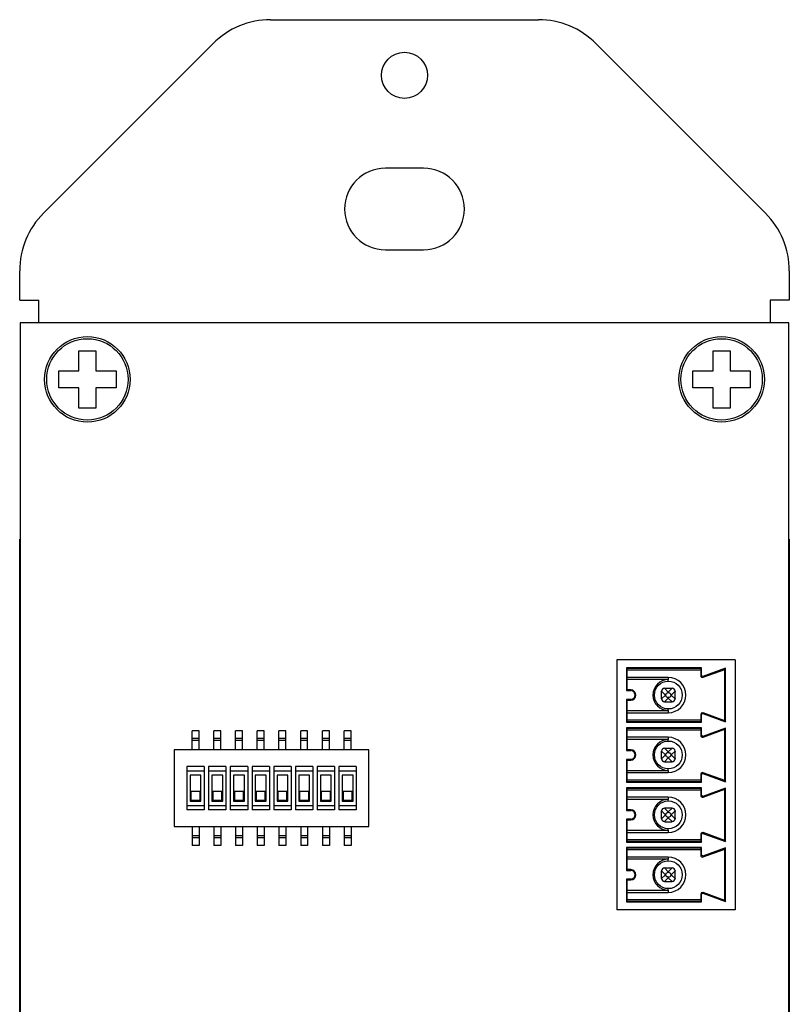
# Model space of a CAD drawing. Units: inches. Extents: x 0 to 34, y 0 to 22.
# Drawn here: x 17.5 to 21, y 7.9 to 12.4 of the extents above; entities that cross this region are included whole.
import ezdxf

# ---------------------------------------------------------------- set-up
doc = ezdxf.new("R2010")
doc.units = ezdxf.units.IN
doc.header["$LTSCALE"] = 1.87
doc.header["$MEASUREMENT"] = 0
doc.layers.get('0').update_dxf_attribs({"linetype": 'CONTINUOUS'})

msp = doc.modelspace()

# ---------------------------------------------------------------- linework, layer by layer
at = {"color": 5, "linetype": 'CONTINUOUS'}
for p, q in [((18.6574, 12.4313), (19.89, 12.4313)), ((18.3922, 12.3215), (17.6119, 11.5412)), ((20.9355, 11.5412), (20.1552, 12.3215)), ((19.3619, 11.7475), (19.1855, 11.7475)), ((19.1855, 11.3727), (19.3619, 11.3727)), ((17.502, 11.1412), (17.502, 11.276)), ((21.0453, 11.276), (21.0453, 11.1412)), ((17.502, 11.1412), (17.5907, 11.1412)), ((17.5907, 11.0362), (17.5907, 11.1412)), ((20.9567, 11.1412), (20.9567, 11.0362)), ((21.0453, 11.1412), (20.9567, 11.1412)), ((17.5037, 11.0362), (17.5037, 5.7162)), ((21.0437, 11.0362), (17.5037, 11.0362)), ((21.0437, 5.7162), (21.0437, 11.0362)), ((17.7743, 10.8156), (17.7743, 10.9083)), ((17.7743, 10.9083), (17.8531, 10.9083)), ((17.8531, 10.9083), (17.8531, 10.8156)), ((20.6943, 10.8156), (20.6943, 10.9083)), ((20.6943, 10.9083), (20.7731, 10.9083)), ((20.7731, 10.9083), (20.7731, 10.8156)), ((17.6816, 10.7368), (17.6816, 10.8156)), ((17.6816, 10.8156), (17.7743, 10.8156)), ((17.8531, 10.8156), (17.9457, 10.8156)), ((17.9457, 10.8156), (17.9457, 10.7368)), ((20.6016, 10.7368), (20.6016, 10.8156)), ((20.6016, 10.8156), (20.6943, 10.8156)), ((20.7731, 10.8156), (20.8657, 10.8156)), ((20.8657, 10.8156), (20.8657, 10.7368)), ((17.7743, 10.7368), (17.6816, 10.7368)), ((17.7743, 10.6442), (17.7743, 10.7368)), ((17.8531, 10.7368), (17.8531, 10.6442)), ((17.9457, 10.7368), (17.8531, 10.7368)), ((20.6943, 10.7368), (20.6016, 10.7368)), ((20.6943, 10.6442), (20.6943, 10.7368)), ((20.7731, 10.7368), (20.7731, 10.6442)), ((20.8657, 10.7368), (20.7731, 10.7368)), ((17.8531, 10.6442), (17.7743, 10.6442)), ((20.7731, 10.6442), (20.6943, 10.6442)), ((17.502, 6.7112), (17.502, 10.0412)), ((21.0453, 10.0412), (21.0453, 6.7112)), ((20.252, 9.485), (20.252, 8.3354)), ((20.7953, 9.485), (20.252, 9.485)), ((20.7953, 9.485), (20.7953, 8.3354)), ((20.2958, 9.4486), (20.2958, 9.3438)), ((20.6413, 9.4486), (20.2958, 9.4486)), ((20.2993, 9.4452), (20.2958, 9.4486)), ((20.2993, 9.3472), (20.2993, 9.4452)), ((20.6379, 9.4452), (20.2993, 9.4452)), ((20.6379, 9.4378), (20.2993, 9.4378)), ((20.6379, 9.4452), (20.6413, 9.4486)), ((20.6379, 9.4452), (20.6379, 9.4128)), ((20.6413, 9.4128), (20.6413, 9.4486)), ((20.7516, 9.4466), (20.6473, 9.4087)), ((20.6484, 9.4054), (20.7481, 9.4417)), ((20.7481, 9.4417), (20.7516, 9.4466)), ((20.7481, 9.2055), (20.7481, 9.4417)), ((20.7516, 9.2006), (20.7516, 9.4466)), ((20.4883, 9.4048), (20.2993, 9.4048)), ((20.4883, 9.3945), (20.2993, 9.3945)), ((20.4883, 9.4048), (20.4883, 9.3945)), ((20.4883, 9.3876), (20.4883, 9.3945)), ((20.6413, 9.4128), (20.6379, 9.4128)), ((20.6473, 9.4087), (20.6413, 9.4128)), ((20.6484, 9.4054), (20.6473, 9.4087)), ((20.2993, 9.3472), (20.2958, 9.3438)), ((20.2958, 9.3438), (20.315, 9.3438)), ((20.315, 9.3472), (20.2993, 9.3472)), ((20.315, 9.3472), (20.315, 9.3438)), ((20.4568, 9.3393), (20.4569, 9.3413)), ((20.4568, 9.3079), (20.4568, 9.3393)), ((20.4569, 9.3413), (20.4746, 9.3236)), ((20.4705, 9.355), (20.4725, 9.3551)), ((20.4883, 9.3372), (20.4705, 9.355)), ((20.4725, 9.3551), (20.504, 9.3551)), ((20.506, 9.355), (20.4883, 9.3372)), ((20.4883, 9.3353), (20.4883, 9.3372)), ((20.5019, 9.3236), (20.5196, 9.3413)), ((20.504, 9.3551), (20.506, 9.355)), ((20.5196, 9.3413), (20.5198, 9.3393)), ((20.5198, 9.3079), (20.5198, 9.3393)), ((20.315, 9.3034), (20.2958, 9.3034)), ((20.2958, 9.3034), (20.2958, 9.1986)), ((20.2993, 9.3), (20.2958, 9.3034)), ((20.2993, 9.3), (20.315, 9.3)), ((20.2993, 9.202), (20.2993, 9.3)), ((20.315, 9.3034), (20.315, 9.3)), ((20.3179, 9.3028), (20.315, 9.3034)), ((20.4569, 9.3059), (20.4568, 9.3079)), ((20.4746, 9.3236), (20.4569, 9.3059)), ((20.4705, 9.2922), (20.4883, 9.31)), ((20.4725, 9.2921), (20.4705, 9.2922)), ((20.4725, 9.2921), (20.504, 9.2921)), ((20.4746, 9.3236), (20.4766, 9.3236)), ((20.4883, 9.31), (20.4883, 9.3119)), ((20.506, 9.2922), (20.4883, 9.31)), ((20.5, 9.3236), (20.5019, 9.3236)), ((20.5196, 9.3059), (20.5019, 9.3236)), ((20.506, 9.2922), (20.504, 9.2921)), ((20.5198, 9.3079), (20.5196, 9.3059)), ((20.2993, 9.2527), (20.4883, 9.2527)), ((20.4883, 9.2527), (20.4883, 9.2596)), ((20.4883, 9.2527), (20.4883, 9.2424)), ((20.2993, 9.202), (20.2958, 9.1986)), ((20.2958, 9.1986), (20.6413, 9.1986)), ((20.2993, 9.2424), (20.4883, 9.2424)), ((20.2993, 9.2094), (20.6379, 9.2094)), ((20.2993, 9.202), (20.6379, 9.202)), ((20.6379, 9.2344), (20.6413, 9.2344)), ((20.6379, 9.2344), (20.6379, 9.202)), ((20.6379, 9.202), (20.6413, 9.1986)), ((20.6413, 9.2344), (20.6457, 9.2388)), ((20.6413, 9.1986), (20.6413, 9.2344)), ((20.6457, 9.2422), (20.6484, 9.2418)), ((20.6457, 9.2388), (20.6457, 9.2422)), ((20.6457, 9.2388), (20.6473, 9.2385)), ((20.6473, 9.2385), (20.6484, 9.2418)), ((20.6473, 9.2385), (20.7516, 9.2006)), ((20.7481, 9.2055), (20.6484, 9.2418)), ((20.7481, 9.2055), (20.7516, 9.2006)), ((18.2957, 9.0722), (18.2957, 9.1592)), ((18.3277, 9.1592), (18.2957, 9.1592)), ((18.3277, 9.0722), (18.3277, 9.1592)), ((18.3957, 9.0722), (18.3957, 9.1592)), ((18.4277, 9.1592), (18.3957, 9.1592)), ((18.4277, 9.0722), (18.4277, 9.1592)), ((18.4957, 9.0722), (18.4957, 9.1592)), ((18.5277, 9.1592), (18.4957, 9.1592)), ((18.5277, 9.0722), (18.5277, 9.1592)), ((18.5957, 9.0722), (18.5957, 9.1592)), ((18.6277, 9.1592), (18.5957, 9.1592)), ((18.6277, 9.0722), (18.6277, 9.1592)), ((18.6957, 9.0722), (18.6957, 9.1592)), ((18.7277, 9.1592), (18.6957, 9.1592)), ((18.7277, 9.0722), (18.7277, 9.1592)), ((18.7957, 9.0722), (18.7957, 9.1592)), ((18.8277, 9.1592), (18.7957, 9.1592)), ((18.8277, 9.0722), (18.8277, 9.1592)), ((18.8957, 9.0722), (18.8957, 9.1592)), ((18.9277, 9.1592), (18.8957, 9.1592)), ((18.9277, 9.0722), (18.9277, 9.1592)), ((18.9957, 9.0722), (18.9957, 9.1592)), ((19.0277, 9.1592), (18.9957, 9.1592)), ((19.0277, 9.0722), (19.0277, 9.1592)), ((20.6413, 9.173), (20.2958, 9.173)), ((20.2958, 9.173), (20.2958, 9.0682)), ((20.2993, 9.1696), (20.2958, 9.173)), ((20.6379, 9.1696), (20.2993, 9.1696)), ((20.2993, 9.0716), (20.2993, 9.1696)), ((20.6379, 9.1622), (20.2993, 9.1622)), ((20.6379, 9.1696), (20.6413, 9.173)), ((20.6379, 9.1696), (20.6379, 9.1372)), ((20.6413, 9.1372), (20.6413, 9.173)), ((20.7516, 9.171), (20.6473, 9.1331)), ((20.6484, 9.1298), (20.7481, 9.1661)), ((20.7481, 9.1661), (20.7516, 9.171)), ((20.7481, 8.9299), (20.7481, 9.1661)), ((20.7516, 8.925), (20.7516, 9.171)), ((18.3277, 9.1231), (18.2957, 9.1231)), ((18.3277, 9.1141), (18.2957, 9.1141)), ((18.4277, 9.1231), (18.3957, 9.1231)), ((18.4277, 9.1141), (18.3957, 9.1141)), ((18.5277, 9.1231), (18.4957, 9.1231)), ((18.5277, 9.1141), (18.4957, 9.1141)), ((18.6277, 9.1231), (18.5957, 9.1231)), ((18.6277, 9.1141), (18.5957, 9.1141)), ((18.7277, 9.1231), (18.6957, 9.1231)), ((18.7277, 9.1141), (18.6957, 9.1141)), ((18.8277, 9.1231), (18.7957, 9.1231)), ((18.8277, 9.1141), (18.7957, 9.1141)), ((18.9277, 9.1231), (18.8957, 9.1231)), ((18.9277, 9.1141), (18.8957, 9.1141)), ((19.0277, 9.1231), (18.9957, 9.1231)), ((19.0277, 9.1141), (18.9957, 9.1141)), ((20.4883, 9.1292), (20.2993, 9.1292)), ((20.4883, 9.1189), (20.2993, 9.1189)), ((20.4883, 9.1292), (20.4883, 9.1189)), ((20.4883, 9.112), (20.4883, 9.1189)), ((20.6413, 9.1372), (20.6379, 9.1372)), ((20.6473, 9.1331), (20.6413, 9.1372)), ((20.6484, 9.1298), (20.6473, 9.1331)), ((18.2137, 9.0722), (18.2137, 8.7182)), ((19.1097, 9.0722), (18.2137, 9.0722)), ((19.1097, 8.7182), (19.1097, 9.0722)), ((20.2958, 9.0682), (20.2993, 9.0716)), ((20.2958, 9.0682), (20.315, 9.0682)), ((20.315, 9.0716), (20.2993, 9.0716)), ((20.315, 9.0716), (20.315, 9.0682)), ((20.4568, 9.0638), (20.4569, 9.0657)), ((20.4568, 9.0323), (20.4568, 9.0638)), ((20.4569, 9.0657), (20.4746, 9.048)), ((20.4705, 9.0794), (20.4725, 9.0795)), ((20.4883, 9.0616), (20.4705, 9.0794)), ((20.4725, 9.0795), (20.504, 9.0795)), ((20.506, 9.0794), (20.4883, 9.0616)), ((20.4883, 9.0616), (20.4883, 9.0597)), ((20.5019, 9.048), (20.5196, 9.0657)), ((20.504, 9.0795), (20.506, 9.0794)), ((20.5196, 9.0657), (20.5198, 9.0638)), ((20.5198, 9.0323), (20.5198, 9.0638)), ((20.315, 9.0278), (20.2958, 9.0278)), ((20.2958, 9.0278), (20.2958, 8.923)), ((20.2993, 9.0244), (20.2958, 9.0278)), ((20.2993, 9.0244), (20.315, 9.0244)), ((20.2993, 8.9264), (20.2993, 9.0244)), ((20.3179, 9.0272), (20.315, 9.0278)), ((20.315, 9.0278), (20.315, 9.0244)), ((20.4569, 9.0303), (20.4568, 9.0323)), ((20.4746, 9.048), (20.4569, 9.0303)), ((20.4705, 9.0166), (20.4883, 9.0344)), ((20.4725, 9.0165), (20.4705, 9.0166)), ((20.4725, 9.0165), (20.504, 9.0165)), ((20.4746, 9.048), (20.4766, 9.048)), ((20.4883, 9.0363), (20.4883, 9.0344)), ((20.4883, 9.0344), (20.506, 9.0166)), ((20.5, 9.048), (20.5019, 9.048)), ((20.5019, 9.048), (20.5196, 9.0303)), ((20.506, 9.0166), (20.504, 9.0165)), ((20.5198, 9.0323), (20.5196, 9.0303)), ((18.2717, 8.9952), (18.2717, 8.7952)), ((18.3517, 8.9952), (18.2717, 8.9952)), ((18.2717, 8.9752), (18.3517, 8.9752)), ((18.3517, 8.9952), (18.3517, 8.7952)), ((18.3717, 8.9952), (18.3717, 8.7952)), ((18.4517, 8.9952), (18.3717, 8.9952)), ((18.3717, 8.9752), (18.4517, 8.9752)), ((18.4517, 8.9952), (18.4517, 8.7952)), ((18.4717, 8.9952), (18.4717, 8.7952)), ((18.5517, 8.9952), (18.4717, 8.9952)), ((18.4717, 8.9752), (18.5517, 8.9752)), ((18.5517, 8.9952), (18.5517, 8.7952)), ((18.5717, 8.9952), (18.5717, 8.7952)), ((18.6517, 8.9952), (18.5717, 8.9952)), ((18.5717, 8.9752), (18.6517, 8.9752)), ((18.6517, 8.9952), (18.6517, 8.7952)), ((18.6717, 8.9952), (18.6717, 8.7952)), ((18.7517, 8.9952), (18.6717, 8.9952)), ((18.6717, 8.9752), (18.7517, 8.9752)), ((18.7517, 8.9952), (18.7517, 8.7952)), ((18.7717, 8.9952), (18.7717, 8.7952)), ((18.8517, 8.9952), (18.7717, 8.9952)), ((18.7717, 8.9752), (18.8517, 8.9752)), ((18.8517, 8.9952), (18.8517, 8.7952)), ((18.8717, 8.9952), (18.8717, 8.7952)), ((18.9517, 8.9952), (18.8717, 8.9952)), ((18.8717, 8.9752), (18.9517, 8.9752)), ((18.9517, 8.9952), (18.9517, 8.7952)), ((18.9717, 8.9952), (18.9717, 8.7952)), ((19.0517, 8.9952), (18.9717, 8.9952)), ((18.9717, 8.9752), (19.0517, 8.9752)), ((19.0517, 8.9952), (19.0517, 8.7952)), ((20.2993, 8.9771), (20.4883, 8.9771)), ((20.4883, 8.9771), (20.4883, 8.984)), ((20.4883, 8.9771), (20.4883, 8.9668)), ((18.2867, 8.9552), (18.2867, 8.8352)), ((18.3367, 8.9552), (18.2867, 8.9552)), ((18.3367, 8.8352), (18.3367, 8.9552)), ((18.3867, 8.9552), (18.3867, 8.8352)), ((18.4367, 8.9552), (18.3867, 8.9552)), ((18.4367, 8.8352), (18.4367, 8.9552)), ((18.4867, 8.9552), (18.4867, 8.8352)), ((18.5367, 8.9552), (18.4867, 8.9552)), ((18.5367, 8.8352), (18.5367, 8.9552)), ((18.5867, 8.9552), (18.5867, 8.8352)), ((18.6367, 8.9552), (18.5867, 8.9552)), ((18.6367, 8.8352), (18.6367, 8.9552)), ((18.6867, 8.9552), (18.6867, 8.8352)), ((18.7367, 8.9552), (18.6867, 8.9552)), ((18.7367, 8.8352), (18.7367, 8.9552)), ((18.7867, 8.9552), (18.7867, 8.8352)), ((18.8367, 8.9552), (18.7867, 8.9552)), ((18.8367, 8.8352), (18.8367, 8.9552)), ((18.8867, 8.9552), (18.8867, 8.8352)), ((18.9367, 8.9552), (18.8867, 8.9552)), ((18.9367, 8.8352), (18.9367, 8.9552)), ((18.9867, 8.9552), (18.9867, 8.8352)), ((19.0367, 8.9552), (18.9867, 8.9552)), ((19.0367, 8.8352), (19.0367, 8.9552)), ((20.2993, 8.9264), (20.2958, 8.923)), ((20.2993, 8.9668), (20.4883, 8.9668)), ((20.2993, 8.9338), (20.6379, 8.9338)), ((20.2993, 8.9264), (20.6379, 8.9264)), ((20.6379, 8.9588), (20.6413, 8.9588)), ((20.6379, 8.9588), (20.6379, 8.9264)), ((20.6379, 8.9264), (20.6413, 8.923)), ((20.6413, 8.9588), (20.6457, 8.9632)), ((20.6413, 8.923), (20.6413, 8.9588)), ((20.6457, 8.9667), (20.6484, 8.9662)), ((20.6457, 8.9667), (20.6457, 8.9632)), ((20.6457, 8.9632), (20.6473, 8.9629)), ((20.6473, 8.9629), (20.6484, 8.9662)), ((20.6473, 8.9629), (20.7516, 8.925)), ((20.7481, 8.9299), (20.6484, 8.9662)), ((20.7481, 8.9299), (20.7516, 8.925)), ((20.2958, 8.923), (20.6413, 8.923)), ((20.6413, 8.8974), (20.2958, 8.8974)), ((20.2958, 8.8974), (20.2958, 8.7926)), ((20.2993, 8.894), (20.2958, 8.8974)), ((20.6379, 8.894), (20.2993, 8.894)), ((20.2993, 8.796), (20.2993, 8.894)), ((20.6379, 8.8866), (20.2993, 8.8866)), ((20.6379, 8.894), (20.6413, 8.8974)), ((20.6379, 8.894), (20.6379, 8.8617)), ((20.6413, 8.8617), (20.6413, 8.8974)), ((20.7516, 8.8955), (20.6473, 8.8575)), ((20.6484, 8.8543), (20.7481, 8.8905)), ((20.7481, 8.8905), (20.7516, 8.8955)), ((20.7481, 8.6543), (20.7481, 8.8905)), ((20.7516, 8.6494), (20.7516, 8.8955)), ((18.2867, 8.8352), (18.3367, 8.8352)), ((18.2907, 8.8792), (18.2907, 8.8392)), ((18.3327, 8.8792), (18.2907, 8.8792)), ((18.2907, 8.8392), (18.3327, 8.8392)), ((18.3327, 8.8392), (18.3327, 8.8792)), ((18.3867, 8.8352), (18.4367, 8.8352)), ((18.3907, 8.8792), (18.3907, 8.8392)), ((18.4327, 8.8792), (18.3907, 8.8792)), ((18.3907, 8.8392), (18.4327, 8.8392)), ((18.4327, 8.8392), (18.4327, 8.8792)), ((18.4867, 8.8352), (18.5367, 8.8352)), ((18.4907, 8.8792), (18.4907, 8.8392)), ((18.5327, 8.8792), (18.4907, 8.8792)), ((18.4907, 8.8392), (18.5327, 8.8392)), ((18.5327, 8.8392), (18.5327, 8.8792)), ((18.5867, 8.8352), (18.6367, 8.8352)), ((18.5907, 8.8792), (18.5907, 8.8392)), ((18.6327, 8.8792), (18.5907, 8.8792)), ((18.5907, 8.8392), (18.6327, 8.8392)), ((18.6327, 8.8392), (18.6327, 8.8792)), ((18.6867, 8.8352), (18.7367, 8.8352)), ((18.6907, 8.8792), (18.6907, 8.8392)), ((18.7327, 8.8792), (18.6907, 8.8792)), ((18.6907, 8.8392), (18.7327, 8.8392)), ((18.7327, 8.8392), (18.7327, 8.8792)), ((18.7867, 8.8352), (18.8367, 8.8352)), ((18.7907, 8.8792), (18.7907, 8.8392)), ((18.8327, 8.8792), (18.7907, 8.8792)), ((18.7907, 8.8392), (18.8327, 8.8392)), ((18.8327, 8.8392), (18.8327, 8.8792)), ((18.8867, 8.8352), (18.9367, 8.8352)), ((18.8907, 8.8792), (18.8907, 8.8392)), ((18.9327, 8.8792), (18.8907, 8.8792)), ((18.8907, 8.8392), (18.9327, 8.8392)), ((18.9327, 8.8392), (18.9327, 8.8792)), ((18.9867, 8.8352), (19.0367, 8.8352)), ((18.9907, 8.8792), (18.9907, 8.8392)), ((19.0327, 8.8792), (18.9907, 8.8792)), ((18.9907, 8.8392), (19.0327, 8.8392)), ((19.0327, 8.8392), (19.0327, 8.8792)), ((20.4883, 8.8536), (20.2993, 8.8536)), ((20.4883, 8.8433), (20.2993, 8.8433)), ((20.4883, 8.8536), (20.4883, 8.8433)), ((20.4883, 8.8364), (20.4883, 8.8433)), ((20.6413, 8.8617), (20.6379, 8.8617)), ((20.6473, 8.8575), (20.6413, 8.8617)), ((20.6484, 8.8543), (20.6473, 8.8575)), ((18.2717, 8.8152), (18.3517, 8.8152)), ((18.3517, 8.7952), (18.2717, 8.7952)), ((18.3717, 8.8152), (18.4517, 8.8152)), ((18.4517, 8.7952), (18.3717, 8.7952)), ((18.4717, 8.8152), (18.5517, 8.8152)), ((18.5517, 8.7952), (18.4717, 8.7952)), ((18.5717, 8.8152), (18.6517, 8.8152)), ((18.6517, 8.7952), (18.5717, 8.7952)), ((18.6717, 8.8152), (18.7517, 8.8152)), ((18.7517, 8.7952), (18.6717, 8.7952)), ((18.7717, 8.8152), (18.8517, 8.8152)), ((18.8517, 8.7952), (18.7717, 8.7952)), ((18.8717, 8.8152), (18.9517, 8.8152)), ((18.9517, 8.7952), (18.8717, 8.7952)), ((18.9717, 8.8152), (19.0517, 8.8152)), ((19.0517, 8.7952), (18.9717, 8.7952)), ((20.2958, 8.7926), (20.2993, 8.796)), ((20.2958, 8.7926), (20.315, 8.7926)), ((20.315, 8.796), (20.2993, 8.796)), ((20.315, 8.796), (20.315, 8.7926)), ((20.4568, 8.7882), (20.4569, 8.7902)), ((20.4569, 8.7902), (20.4746, 8.7724)), ((20.4705, 8.8038), (20.4725, 8.8039)), ((20.4883, 8.7861), (20.4705, 8.8038)), ((20.4725, 8.8039), (20.504, 8.8039)), ((20.506, 8.8038), (20.4883, 8.7861)), ((20.5019, 8.7724), (20.5196, 8.7902)), ((20.504, 8.8039), (20.506, 8.8038)), ((20.5196, 8.7902), (20.5198, 8.7882)), ((20.315, 8.7522), (20.2958, 8.7522)), ((20.2958, 8.7522), (20.2958, 8.6474)), ((20.2993, 8.7488), (20.2958, 8.7522)), ((20.2993, 8.7488), (20.315, 8.7488)), ((20.2993, 8.6509), (20.2993, 8.7488)), ((20.3179, 8.7516), (20.315, 8.7522)), ((20.315, 8.7522), (20.315, 8.7488)), ((20.4568, 8.7567), (20.4568, 8.7882)), ((20.4569, 8.7547), (20.4568, 8.7567)), ((20.4746, 8.7724), (20.4569, 8.7547)), ((20.4705, 8.741), (20.4883, 8.7588)), ((20.4746, 8.7724), (20.4766, 8.7724)), ((20.4883, 8.7861), (20.4883, 8.7841)), ((20.4883, 8.7607), (20.4883, 8.7588)), ((20.4883, 8.7588), (20.506, 8.741)), ((20.5, 8.7724), (20.5019, 8.7724)), ((20.5019, 8.7724), (20.5196, 8.7547)), ((20.5198, 8.7567), (20.5196, 8.7547)), ((20.5198, 8.7567), (20.5198, 8.7882)), ((18.2137, 8.7182), (19.1097, 8.7182)), ((18.2957, 8.7182), (18.2957, 8.6312)), ((18.3277, 8.7182), (18.3277, 8.6312)), ((18.3957, 8.7182), (18.3957, 8.6312)), ((18.4277, 8.7182), (18.4277, 8.6312)), ((18.4957, 8.7182), (18.4957, 8.6312)), ((18.5277, 8.7182), (18.5277, 8.6312)), ((18.5957, 8.7182), (18.5957, 8.6312)), ((18.6277, 8.7182), (18.6277, 8.6312)), ((18.6957, 8.7182), (18.6957, 8.6312)), ((18.7277, 8.7182), (18.7277, 8.6312)), ((18.7957, 8.7182), (18.7957, 8.6312)), ((18.8277, 8.7182), (18.8277, 8.6312)), ((18.8957, 8.7182), (18.8957, 8.6312)), ((18.9277, 8.7182), (18.9277, 8.6312)), ((18.9957, 8.7182), (18.9957, 8.6312)), ((19.0277, 8.7182), (19.0277, 8.6312)), ((20.2993, 8.7015), (20.4883, 8.7015)), ((20.4725, 8.7409), (20.4705, 8.741)), ((20.4725, 8.7409), (20.504, 8.7409)), ((20.4883, 8.7016), (20.4883, 8.7084)), ((20.4883, 8.7015), (20.4883, 8.6912)), ((20.506, 8.741), (20.504, 8.7409)), ((18.3277, 8.6763), (18.2957, 8.6763)), ((18.3277, 8.6673), (18.2957, 8.6673)), ((18.4277, 8.6763), (18.3957, 8.6763)), ((18.4277, 8.6673), (18.3957, 8.6673)), ((18.5277, 8.6763), (18.4957, 8.6763)), ((18.5277, 8.6673), (18.4957, 8.6673)), ((18.6277, 8.6763), (18.5957, 8.6763)), ((18.6277, 8.6673), (18.5957, 8.6673)), ((18.7277, 8.6763), (18.6957, 8.6763)), ((18.7277, 8.6673), (18.6957, 8.6673)), ((18.8277, 8.6763), (18.7957, 8.6763)), ((18.8277, 8.6673), (18.7957, 8.6673)), ((18.9277, 8.6763), (18.8957, 8.6763)), ((18.9277, 8.6673), (18.8957, 8.6673)), ((19.0277, 8.6763), (18.9957, 8.6763)), ((19.0277, 8.6673), (18.9957, 8.6673)), ((20.2993, 8.6912), (20.4883, 8.6912)), ((20.2993, 8.6582), (20.6379, 8.6582)), ((20.6379, 8.6832), (20.6413, 8.6832)), ((20.6379, 8.6832), (20.6379, 8.6508)), ((20.6413, 8.6832), (20.6457, 8.6876)), ((20.6413, 8.6474), (20.6413, 8.6832)), ((20.6457, 8.6911), (20.6484, 8.6906)), ((20.6457, 8.6876), (20.6457, 8.6911)), ((20.6457, 8.6876), (20.6473, 8.6873)), ((20.6473, 8.6873), (20.6484, 8.6906)), ((20.6473, 8.6873), (20.7516, 8.6494)), ((20.7481, 8.6543), (20.6484, 8.6906)), ((20.7481, 8.6543), (20.7516, 8.6494)), ((18.3277, 8.6312), (18.2957, 8.6312)), ((18.4277, 8.6312), (18.3957, 8.6312)), ((18.5277, 8.6312), (18.4957, 8.6312)), ((18.6277, 8.6312), (18.5957, 8.6312)), ((18.7277, 8.6312), (18.6957, 8.6312)), ((18.8277, 8.6312), (18.7957, 8.6312)), ((18.9277, 8.6312), (18.8957, 8.6312)), ((19.0277, 8.6312), (18.9957, 8.6312)), ((20.2993, 8.6509), (20.2958, 8.6474)), ((20.2958, 8.6474), (20.6413, 8.6474)), ((20.6413, 8.6219), (20.2958, 8.6219)), ((20.2958, 8.6219), (20.2958, 8.517)), ((20.2993, 8.6184), (20.2958, 8.6219)), ((20.2993, 8.6509), (20.6379, 8.6508)), ((20.6379, 8.6184), (20.2993, 8.6184)), ((20.2993, 8.5205), (20.2993, 8.6184)), ((20.6379, 8.611), (20.2993, 8.611)), ((20.6379, 8.6508), (20.6413, 8.6474)), ((20.6379, 8.6184), (20.6413, 8.6219)), ((20.6379, 8.6184), (20.6379, 8.5861)), ((20.6413, 8.5861), (20.6413, 8.6219)), ((20.7516, 8.6199), (20.6473, 8.5819)), ((20.6484, 8.5787), (20.7481, 8.6149)), ((20.7481, 8.6149), (20.7516, 8.6199)), ((20.7481, 8.3787), (20.7481, 8.6149)), ((20.7516, 8.3738), (20.7516, 8.6199)), ((20.4883, 8.578), (20.2993, 8.578)), ((20.4883, 8.5677), (20.2993, 8.5677)), ((20.4883, 8.578), (20.4883, 8.5677)), ((20.4883, 8.5608), (20.4883, 8.5677)), ((20.6413, 8.5861), (20.6379, 8.5861)), ((20.6473, 8.5819), (20.6413, 8.5861)), ((20.6484, 8.5787), (20.6473, 8.5819)), ((20.2993, 8.5205), (20.2958, 8.517)), ((20.315, 8.5205), (20.2993, 8.5205)), ((20.315, 8.5205), (20.315, 8.517)), ((20.4705, 8.5282), (20.4725, 8.5283)), ((20.4883, 8.5105), (20.4705, 8.5282)), ((20.4725, 8.5283), (20.504, 8.5283)), ((20.506, 8.5282), (20.4883, 8.5105)), ((20.504, 8.5283), (20.506, 8.5282)), ((20.2958, 8.517), (20.315, 8.517)), ((20.315, 8.4767), (20.2958, 8.4767)), ((20.2993, 8.4732), (20.2958, 8.4767)), ((20.2958, 8.4767), (20.2958, 8.3718)), ((20.2993, 8.4732), (20.315, 8.4732)), ((20.2993, 8.3753), (20.2993, 8.4732)), ((20.3179, 8.476), (20.315, 8.4767)), ((20.315, 8.4767), (20.315, 8.4732)), ((20.4568, 8.5126), (20.4569, 8.5146)), ((20.4568, 8.4811), (20.4568, 8.5126)), ((20.4569, 8.4791), (20.4568, 8.4811)), ((20.4569, 8.5146), (20.4746, 8.4968)), ((20.4746, 8.4968), (20.4569, 8.4791)), ((20.4705, 8.4655), (20.4883, 8.4832)), ((20.4746, 8.4968), (20.4766, 8.4968)), ((20.4883, 8.5105), (20.4883, 8.5085)), ((20.4883, 8.4851), (20.4883, 8.4832)), ((20.4883, 8.4832), (20.506, 8.4655)), ((20.5, 8.4968), (20.5019, 8.4968)), ((20.5019, 8.4968), (20.5196, 8.5146)), ((20.5019, 8.4968), (20.5196, 8.4791)), ((20.5196, 8.5146), (20.5198, 8.5126)), ((20.5198, 8.4811), (20.5196, 8.4791)), ((20.5198, 8.4811), (20.5198, 8.5126)), ((20.4725, 8.4653), (20.4705, 8.4655)), ((20.4725, 8.4653), (20.504, 8.4653)), ((20.4883, 8.426), (20.4883, 8.4329)), ((20.506, 8.4655), (20.504, 8.4653)), ((20.2993, 8.4259), (20.4883, 8.4259)), ((20.2993, 8.4156), (20.4883, 8.4156)), ((20.2993, 8.3827), (20.6379, 8.3827)), ((20.4883, 8.4259), (20.4883, 8.4156)), ((20.6379, 8.4076), (20.6413, 8.4076)), ((20.6379, 8.4076), (20.6379, 8.3753)), ((20.6413, 8.4076), (20.6457, 8.412)), ((20.6413, 8.3718), (20.6413, 8.4076)), ((20.6457, 8.4155), (20.6484, 8.415)), ((20.6457, 8.4155), (20.6457, 8.412)), ((20.6457, 8.412), (20.6473, 8.4118)), ((20.6473, 8.4118), (20.6484, 8.415)), ((20.6473, 8.4118), (20.7516, 8.3738)), ((20.7481, 8.3787), (20.6484, 8.415)), ((20.2993, 8.3753), (20.2958, 8.3718)), ((20.2958, 8.3718), (20.6413, 8.3718)), ((20.2993, 8.3753), (20.6379, 8.3753)), ((20.6379, 8.3753), (20.6413, 8.3718)), ((20.7481, 8.3787), (20.7516, 8.3738)), ((20.7953, 8.3354), (20.252, 8.3354))]:
    msp.add_line(p, q, dxfattribs=at)
for centre, radius in [((19.2737, 12.1754), 0.106), ((17.8137, 10.7762), 0.1969), ((20.7337, 10.7762), 0.1969), ((17.8137, 10.7762), 0.1871), ((20.7337, 10.7762), 0.1871), ((20.4883, 9.3236), 0.064), ((20.4883, 9.048), 0.064), ((20.4883, 8.7724), 0.064), ((20.4883, 8.4968), 0.064)]:
    msp.add_circle(centre, radius, dxfattribs=at)
for centre, radius, start, end in [((18.6574, 12.0563), 0.375, 90, 135), ((19.89, 12.0563), 0.375, 45, 90), ((19.1855, 11.5601), 0.1874, 90, 270), ((19.3619, 11.5601), 0.1874, 270, 90), ((17.877, 11.276), 0.375, 135, 180), ((20.6703, 11.276), 0.375, 0, 45), ((20.4883, 9.3236), 0.0709, 90, 270), ((20.4883, 9.3236), 0.0812, 270, 90), ((20.6457, 9.4128), 0.00787, 180, 290), ((20.315, 9.3236), 0.0236, 270, 90), ((20.315, 9.3236), 0.0202, 277.7096, 90), ((20.4725, 9.3393), 0.0157, 97.2388, 172.7612), ((20.504, 9.3393), 0.0157, 7.2388, 82.7612), ((20.4725, 9.3079), 0.0157, 187.2388, 262.7612), ((20.504, 9.3079), 0.0157, 277.2388, 352.7612), ((20.6457, 9.2344), 0.00787, 90, 180), ((20.4883, 9.048), 0.0709, 90, 270), ((20.4883, 9.048), 0.0812, 270, 90), ((20.6457, 9.1372), 0.00787, 180, 290), ((20.315, 9.048), 0.0236, 270, 90), ((20.315, 9.048), 0.0202, 277.7096, 90), ((20.4725, 9.0638), 0.0157, 97.2388, 172.7612), ((20.504, 9.0638), 0.0157, 7.2388, 82.7612), ((20.4725, 9.0323), 0.0157, 187.2388, 262.7612), ((20.504, 9.0323), 0.0157, 277.2388, 352.7612), ((20.6457, 8.9588), 0.00787, 90, 180), ((20.4883, 8.7724), 0.0709, 90, 270), ((20.4883, 8.7724), 0.0812, 270, 90), ((20.6457, 8.8617), 0.00787, 180, 290), ((20.315, 8.7724), 0.0236, 270, 90), ((20.315, 8.7724), 0.0202, 277.7096, 90), ((20.4725, 8.7882), 0.0157, 97.2388, 172.7612), ((20.504, 8.7882), 0.0157, 7.2388, 82.7612), ((20.4725, 8.7567), 0.0157, 187.2388, 262.7612), ((20.504, 8.7567), 0.0157, 277.2388, 352.7612), ((20.6457, 8.6832), 0.00787, 90, 180), ((20.4883, 8.4968), 0.0709, 90, 270), ((20.4883, 8.4968), 0.0812, 270, 90), ((20.6457, 8.5861), 0.00787, 180, 290), ((20.315, 8.4968), 0.0236, 270, 90), ((20.4725, 8.5126), 0.0157, 97.2388, 172.7612), ((20.504, 8.5126), 0.0157, 7.2388, 82.7612), ((20.315, 8.4968), 0.0202, 277.7096, 90), ((20.4725, 8.4811), 0.0157, 187.2388, 262.7612), ((20.504, 8.4811), 0.0157, 277.2388, 352.7612), ((20.6457, 8.4076), 0.00787, 90, 180)]:
    msp.add_arc(centre, radius, start, end, dxfattribs=at)
for points, knots in [([(20.4766, 9.3236), (20.4767, 9.3251), (20.4775, 9.3281), (20.4801, 9.3318), (20.4838, 9.3344), (20.4867, 9.3351), (20.4883, 9.3353)], [0, 0, 0, 0, 0.258015, 0.500086, 0.74358, 1, 1, 1, 1]), ([(20.4883, 9.3353), (20.4898, 9.3351), (20.4927, 9.3344), (20.4965, 9.3318), (20.499, 9.3281), (20.4998, 9.3251), (20.5, 9.3236)], [0, 0, 0, 0, 0.258015, 0.500086, 0.74358, 1, 1, 1, 1]), ([(20.4883, 9.3119), (20.4867, 9.3121), (20.4838, 9.3128), (20.4801, 9.3154), (20.4775, 9.3191), (20.4767, 9.3221), (20.4766, 9.3236)], [0, 0, 0, 0, 0.258746, 0.500118, 0.743472, 1, 1, 1, 1]), ([(20.5, 9.3236), (20.4998, 9.3221), (20.499, 9.3191), (20.4964, 9.3154), (20.4927, 9.3128), (20.4898, 9.3121), (20.4883, 9.3119)], [0, 0, 0, 0, 0.258992, 0.500131, 0.74348, 1, 1, 1, 1]), ([(20.4766, 9.048), (20.4767, 9.0495), (20.4775, 9.0525), (20.4801, 9.0562), (20.4838, 9.0588), (20.4867, 9.0595), (20.4883, 9.0597)], [0, 0, 0, 0, 0.258746, 0.500118, 0.743472, 1, 1, 1, 1]), ([(20.4883, 9.0363), (20.4867, 9.0365), (20.4838, 9.0372), (20.4801, 9.0398), (20.4775, 9.0435), (20.4767, 9.0465), (20.4766, 9.048)], [0, 0, 0, 0, 0.258992, 0.500131, 0.74348, 1, 1, 1, 1]), ([(20.4883, 9.0597), (20.4898, 9.0595), (20.4927, 9.0588), (20.4965, 9.0562), (20.499, 9.0525), (20.4998, 9.0495), (20.5, 9.048)], [0, 0, 0, 0, 0.258015, 0.500086, 0.74358, 1, 1, 1, 1]), ([(20.5, 9.048), (20.4998, 9.0465), (20.499, 9.0435), (20.4964, 9.0398), (20.4927, 9.0373), (20.4898, 9.0365), (20.4883, 9.0363)], [0, 0, 0, 0, 0.258747, 0.500118, 0.743477, 1, 1, 1, 1]), ([(20.4766, 8.7724), (20.4767, 8.774), (20.4775, 8.7769), (20.4801, 8.7806), (20.4838, 8.7832), (20.4867, 8.784), (20.4883, 8.7841)], [0, 0, 0, 0, 0.258746, 0.500118, 0.743472, 1, 1, 1, 1]), ([(20.4883, 8.7607), (20.4867, 8.7609), (20.4838, 8.7616), (20.4801, 8.7642), (20.4775, 8.768), (20.4767, 8.7709), (20.4766, 8.7724)], [0, 0, 0, 0, 0.258992, 0.500131, 0.74348, 1, 1, 1, 1]), ([(20.4883, 8.7841), (20.4898, 8.784), (20.4927, 8.7832), (20.4965, 8.7806), (20.499, 8.7769), (20.4998, 8.7739), (20.5, 8.7724)], [0, 0, 0, 0, 0.258015, 0.500086, 0.74358, 1, 1, 1, 1]), ([(20.5, 8.7724), (20.4998, 8.7709), (20.499, 8.7679), (20.4964, 8.7642), (20.4927, 8.7617), (20.4898, 8.7609), (20.4883, 8.7607)], [0, 0, 0, 0, 0.258747, 0.500118, 0.743477, 1, 1, 1, 1]), ([(20.4766, 8.4968), (20.4767, 8.4984), (20.4775, 8.5013), (20.4801, 8.505), (20.4838, 8.5076), (20.4867, 8.5084), (20.4883, 8.5085)], [0, 0, 0, 0, 0.258746, 0.500118, 0.743472, 1, 1, 1, 1]), ([(20.4883, 8.4851), (20.4867, 8.4853), (20.4838, 8.4861), (20.4801, 8.4887), (20.4775, 8.4924), (20.4767, 8.4953), (20.4766, 8.4968)], [0, 0, 0, 0, 0.258992, 0.500131, 0.74348, 1, 1, 1, 1]), ([(20.4883, 8.5085), (20.4898, 8.5084), (20.4927, 8.5076), (20.4965, 8.505), (20.499, 8.5013), (20.4998, 8.4983), (20.5, 8.4968)], [0, 0, 0, 0, 0.258015, 0.500086, 0.74358, 1, 1, 1, 1]), ([(20.5, 8.4968), (20.4998, 8.4953), (20.499, 8.4923), (20.4964, 8.4886), (20.4927, 8.4861), (20.4898, 8.4853), (20.4883, 8.4851)], [0, 0, 0, 0, 0.258747, 0.500118, 0.743477, 1, 1, 1, 1])]:
    msp.add_open_spline(points, degree=3, knots=knots, dxfattribs=at)

doc.saveas('drawing.dxf')
